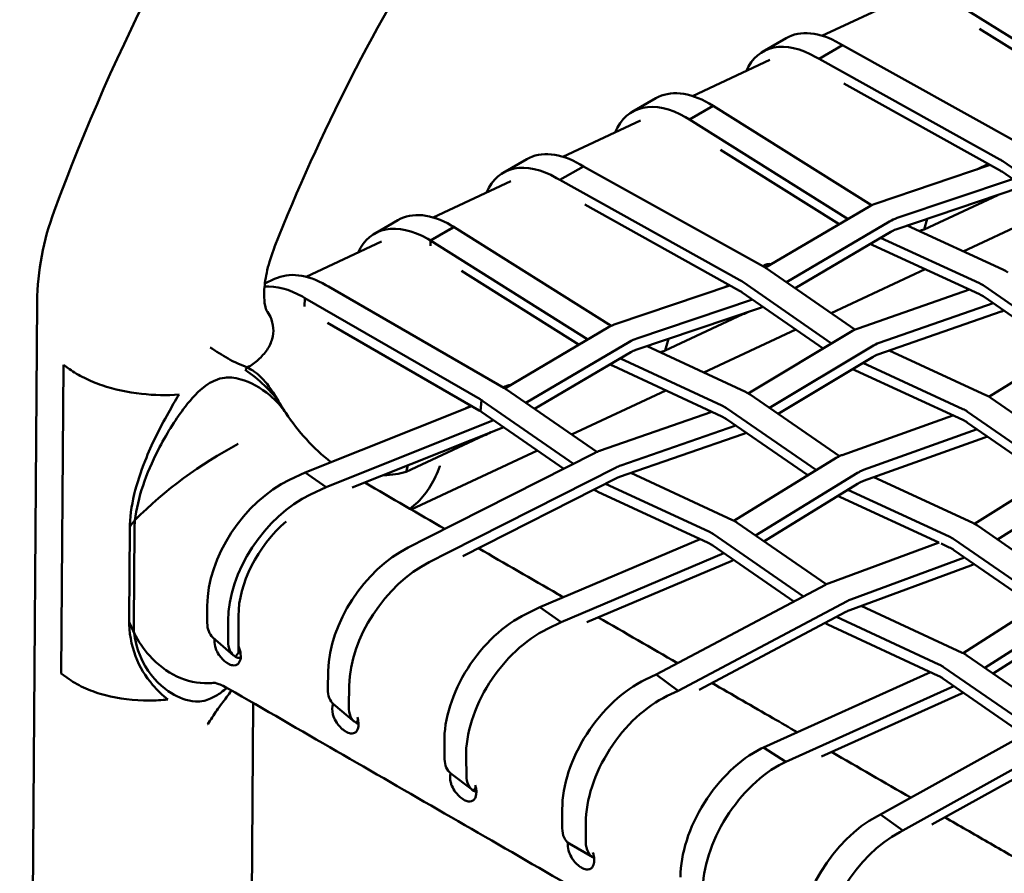
# Model space of a CAD drawing. Units: millimetres. Extents: x 0 to 420, y 0 to 280.
# Drawn here: x 272 to 286, y 219 to 231 of the extents above; entities that cross this region are included whole.
import ezdxf

# ---------------------------------------------------------------- set-up
doc = ezdxf.new("R2010")
doc.units = ezdxf.units.MM
doc.header["$LTSCALE"] = 0.75
doc.layers.add('Visible', color=7, linetype='Continuous', lineweight=50)

msp = doc.modelspace()

# ---------------------------------------------------------------- linework, layer by layer
at = {"layer": 'Visible', "extrusion": (-0.707107, -0.408248, 0.57735)}
for p, q in [((283.6436, 231.2343), (284.8081, 231.7787)), ((287.9379, 230.2919), (285.546, 231.794)), ((286.0095, 231.3395), (287.8036, 230.2128)), ((282.7547, 230.9929), (283.1083, 231.197)), ((283.6009, 230.887), (283.9545, 231.0911)), ((283.9083, 231.1178), (283.9545, 231.0911)), ((283.9545, 231.0911), (286.6688, 229.5808)), ((281.7051, 230.328), (282.8652, 230.8704)), ((283.5547, 230.9136), (283.6009, 230.887)), ((283.6009, 230.887), (286.3152, 229.3766)), ((286.3092, 229.2167), (283.9714, 230.5175)), ((280.7994, 230.0917), (281.153, 230.2959)), ((281.6603, 229.9774), (282.0138, 230.1815)), ((281.953, 230.2166), (282.0138, 230.1815)), ((282.0138, 230.1815), (284.3879, 228.6898)), ((279.7593, 229.4183), (280.9224, 229.962)), ((281.5994, 230.0125), (281.6603, 229.9774)), ((284.0361, 228.4846), (281.6603, 229.9774)), ((282.1242, 229.5224), (283.9018, 228.4055)), ((278.865, 229.1785), (279.2185, 229.3826)), ((279.7152, 229.0703), (280.0687, 229.2744)), ((280.0185, 229.3034), (280.0687, 229.2744)), ((280.0687, 229.2744), (282.7672, 227.7732)), ((286.1668, 229.2959), (284.4576, 228.7188)), ((285.966, 229.2281), (286.1413, 229.3101)), ((286.358, 229.3498), (287.6477, 228.451)), ((279.665, 229.0993), (279.7152, 229.0703)), ((286.5031, 229.0845), (284.7711, 228.4997)), ((286.352, 229.1898), (287.5213, 228.3749)), ((277.813, 228.5083), (278.9795, 229.0537)), ((279.7152, 229.0703), (282.4136, 227.5691)), ((286.6124, 228.9551), (284.7543, 228.3277)), ((285.1784, 228.3273), (286.2843, 228.8443)), ((282.4078, 227.409), (280.0856, 228.7009)), ((284.3468, 228.6675), (282.7971, 227.7551)), ((285.765, 227.9988), (287.1392, 228.6412)), ((285.1784, 228.3273), (285.2256, 228.4869)), ((276.9318, 228.2646), (277.2853, 228.4687)), ((278.1265, 228.3657), (277.773, 228.1616)), ((278.1265, 228.3649), (277.773, 228.1607)), ((277.7745, 228.1598), (278.1281, 228.364)), ((278.0853, 228.3895), (278.1265, 228.3657)), ((278.1265, 228.3649), (278.1265, 228.3657)), ((278.1281, 228.364), (278.1265, 228.3649)), ((280.4854, 226.8821), (278.1281, 228.364)), ((284.659, 228.4478), (283.1119, 227.537)), ((284.924, 228.385), (286.3603, 227.7254)), ((284.6793, 228.293), (283.2419, 227.4467)), ((284.5247, 228.202), (286.0067, 227.5213)), ((275.908, 227.6177), (277.0366, 228.1453)), ((277.7318, 228.1853), (277.773, 228.1616)), ((277.773, 228.1616), (277.773, 228.0799)), ((277.773, 228.1607), (277.773, 228.0799)), ((277.7745, 228.1598), (277.773, 228.1607)), ((280.1336, 226.6769), (277.7745, 228.1598)), ((286.0067, 227.3571), (284.4105, 228.0903)), ((282.8091, 227.747), (284.1381, 226.8249)), ((280.0007, 226.5986), (278.2364, 227.7076)), ((283.7823, 227.0718), (285.1925, 227.7311)), ((275.4353, 227.5862), (275.2884, 227.5159)), ((276.2041, 227.4937), (276.2448, 227.4702)), ((276.2448, 227.4702), (278.8721, 225.9527)), ((282.2648, 227.4886), (280.5557, 226.9115)), ((282.1942, 227.4647), (282.2559, 227.4935)), ((283.7877, 226.6185), (282.4556, 227.5429)), ((287.3788, 226.5756), (286.0786, 227.4797)), ((275.8515, 227.3197), (275.8886, 227.2982)), ((282.4498, 227.3828), (283.661, 226.5423)), ((285.8576, 227.4256), (284.1868, 226.8445)), ((286.0786, 227.3156), (287.2535, 226.4985)), ((271.6108, 188.9547), (271.8709, 227.2423)), ((275.8819, 227.1719), (275.8886, 227.2982)), ((275.8886, 227.2982), (278.5171, 225.78)), ((282.6017, 227.2774), (280.8692, 226.6924)), ((286.215, 227.2208), (284.5027, 226.6253)), ((282.7104, 227.1478), (280.8524, 226.5204)), ((281.2927, 226.5106), (282.4584, 227.0556)), ((282.4584, 227.0556), (282.4607, 227.0634)), ((286.3316, 227.0961), (284.485, 226.4539)), ((276.2276, 226.9278), (278.5013, 225.6145)), ((280.4449, 226.8601), (278.8876, 225.9433)), ((281.8748, 226.18), (283.254, 226.8248)), ((284.0766, 226.7923), (282.5394, 225.8679)), ((287.6731, 226.7565), (286.1491, 225.8194)), ((280.757, 226.6405), (279.2036, 225.7259)), ((282.497, 225.8906), (281.0206, 226.5772)), ((281.2927, 226.5106), (281.3448, 226.6866)), ((284.392, 226.5728), (282.8575, 225.65)), ((280.7774, 226.4857), (279.3339, 225.6358)), ((284.4111, 226.4188), (282.9857, 225.5617)), ((284.6514, 226.5118), (286.1125, 225.8385)), ((272.2343, 221.6677), (272.2657, 226.2975)), ((272.2343, 221.6677), (272.2657, 226.2975)), ((272.2657, 226.2975), (272.3567, 226.2326)), ((272.2657, 226.2975), (272.3567, 226.2326)), ((282.1434, 225.5224), (280.5126, 226.281)), ((282.1434, 225.6865), (280.622, 226.3942)), ((284.2573, 226.3263), (285.7589, 225.6343)), ((285.7589, 225.4702), (284.1486, 226.2123)), ((278.9122, 225.9272), (280.2687, 224.9899)), ((279.8896, 225.2518), (281.3037, 225.913)), ((283.9069, 224.9271), (282.5671, 225.8501)), ((278.3886, 225.6796), (275.8917, 224.6828)), ((278.3027, 225.6453), (278.383, 225.6828)), ((278.5212, 225.6023), (278.537, 225.7678)), ((279.9191, 224.8136), (278.5573, 225.7546)), ((286.1835, 225.7975), (287.4912, 224.8901)), ((278.5415, 225.589), (279.7717, 224.7389)), ((281.9946, 225.5916), (280.3105, 225.0065)), ((283.5609, 224.7178), (282.2135, 225.6461)), ((285.6093, 225.5392), (283.9481, 224.9442)), ((287.1495, 224.6777), (285.83, 225.5933)), ((278.7182, 225.4669), (276.2063, 224.4641)), ((282.3518, 225.3867), (280.6265, 224.7872)), ((282.2136, 225.482), (283.435, 224.6404)), ((285.83, 225.4292), (287.0254, 224.5997)), ((278.8241, 225.3436), (276.5979, 224.4549)), ((277.4069, 224.6939), (278.5727, 225.2389)), ((278.5727, 225.2389), (278.5741, 225.2438)), ((282.4582, 225.2585), (280.6087, 224.6158)), ((285.9726, 225.3303), (284.2702, 224.7206)), ((286.0862, 225.2074), (284.2693, 224.5567)), ((277.4841, 224.1272), (279.3765, 225.012)), ((280.2412, 224.9769), (277.7323, 223.7051)), ((283.8568, 224.8998), (282.3246, 223.9576)), ((285.9337, 223.9136), (287.449, 224.8659)), ((275.8917, 224.6828), (275.6577, 224.5719)), ((275.8917, 224.6828), (276.2063, 224.4641)), ((277.4069, 224.6939), (277.4351, 224.7891)), ((280.5568, 224.7575), (278.0479, 223.4857)), ((280.7792, 224.6751), (282.3017, 223.9691)), ((282.6503, 223.7361), (284.179, 224.6761)), ((280.5622, 224.596), (278.2588, 223.4284)), ((280.3994, 224.5135), (281.9491, 223.7949)), ((284.1781, 224.5123), (282.7753, 223.6497)), ((285.9074, 223.9269), (284.4246, 224.6123)), ((286.2782, 223.6782), (287.775, 224.6189)), ((276.2063, 224.4641), (275.9747, 224.3543)), ((281.939, 223.6254), (280.2839, 224.3928)), ((285.5539, 223.7228), (284.0355, 224.4246)), ((285.3972, 223.6311), (283.9216, 224.3132)), ((282.3708, 223.9292), (283.708, 223.0052)), ((273.2516, 222.485), (273.2608, 223.8338)), ((273.2516, 222.485), (273.2608, 223.8338)), ((273.3225, 222.4163), (273.3321, 223.8215)), ((273.3225, 222.4163), (273.3321, 223.8215)), ((287.314, 222.961), (285.9776, 223.8864)), ((277.7323, 223.7051), (277.4377, 223.5566)), ((281.8203, 223.6804), (279.4128, 222.6613)), ((283.3657, 222.8238), (282.0182, 223.755)), ((285.4042, 223.6337), (283.7527, 223.0246)), ((285.5539, 223.5587), (285.4324, 223.6148)), ((286.9742, 222.7474), (285.624, 223.6823)), ((278.0479, 223.4857), (277.7533, 223.3372)), ((282.1746, 223.4704), (279.7349, 222.4376)), ((282.0081, 223.5855), (283.2212, 222.7472)), ((285.624, 223.5182), (286.8512, 222.6684)), ((282.2837, 223.354), (280.1189, 222.4376)), ((285.7849, 223.4068), (284.0774, 222.7771)), ((284.0614, 222.6167), (285.879, 223.287)), ((281.1603, 221.6539), (283.6964, 222.9993)), ((287.2579, 222.9296), (285.7652, 221.9708)), ((281.4868, 221.4072), (284.0212, 222.7518)), ((274.4242, 222.6843), (274.4242, 222.4252)), ((279.4128, 222.6613), (279.2036, 222.5595)), ((279.4128, 222.6613), (279.7349, 222.4376)), ((284.0051, 222.5914), (281.8014, 221.4223)), ((284.235, 222.6807), (285.7499, 221.9783)), ((287.5893, 222.7134), (286.0906, 221.7508)), ((287.6341, 222.5777), (286.2139, 221.6655)), ((274.7358, 222.4586), (274.7358, 222.1537)), ((274.8922, 222.5306), (274.8922, 221.9822)), ((279.5258, 222.3359), (279.7349, 222.4376)), ((283.8625, 222.5157), (285.3973, 221.8041)), ((285.3871, 221.6346), (283.7321, 222.402)), ((274.5082, 222.2094), (274.8199, 221.9378)), ((274.8922, 221.9822), (274.919, 221.9977)), ((274.8922, 221.9822), (274.8486, 221.9169)), ((285.819, 221.9384), (287.1567, 221.014)), ((276.2391, 221.7095), (276.2337, 221.4339)), ((286.8209, 220.8282), (285.4664, 221.7642)), ((272.2343, 221.6677), (272.353, 221.5831)), ((272.2343, 221.6677), (272.353, 221.5831)), ((280.9987, 221.5768), (281.1603, 221.6539)), ((281.4868, 221.4072), (281.1603, 221.6539)), ((285.2747, 221.6867), (282.7696, 220.5597)), ((285.4562, 221.5947), (286.6792, 220.7496)), ((276.5534, 221.4882), (276.5472, 221.1704)), ((281.3248, 221.3301), (281.4868, 221.4072)), ((285.6242, 221.4786), (283.101, 220.3435)), ((285.7382, 221.3663), (283.64, 220.4224)), ((274.9858, 202.7141), (275.1115, 221.2257)), ((276.6335, 220.9434), (276.32, 221.2069)), ((276.6876, 220.9733), (276.6566, 220.9266)), ((284.5208, 219.5527), (287.1407, 221.0055)), ((284.8566, 219.3124), (287.4747, 220.7642)), ((277.9806, 220.6325), (277.9848, 220.3838)), ((282.7696, 220.5597), (282.731, 220.5403)), ((283.101, 220.3435), (282.7696, 220.5597)), ((287.4589, 220.6032), (285.2932, 219.4022)), ((278.3062, 220.4143), (278.3109, 220.1351)), ((283.101, 220.3435), (283.0631, 220.3244)), ((278.0766, 220.1689), (278.4027, 219.9203)), ((278.4548, 219.9554), (278.4239, 219.9062)), ((279.7494, 219.631), (279.7494, 219.3473)), ((284.5208, 219.5527), (284.476, 219.529)), ((284.8566, 219.3124), (284.5208, 219.5527)), ((280.1029, 219.4268), (280.1029, 219.1431)), ((284.8566, 219.3124), (284.8117, 219.2887)), ((280.2065, 218.9142), (279.8529, 219.1184))]:
    msp.add_line(p, q, dxfattribs=at)
at = {"layer": 'Visible'}
for centre, radius, start, end in [((302.5894, 217.3318), 32.4799, 145.74715, 159.69713), ((302.5991, 217.3121), 29.2155, 147.54388, 158.40456), ((275.9246, 227.1776), 4.0545, 159.44072, 179.08609), ((274.5686, 226.6067), 0.5754, 317.8351, 322.40714), ((274.5686, 226.6067), 0.5754, 317.8351, 322.40714), ((273.4539, 222.4844), 0.2023, 179.83537, 202.13665)]:
    msp.add_arc(centre, radius, start, end, dxfattribs=at)
at = {"layer": 'Visible', "extrusion": (0, 0, -1)}
msp.add_arc((-278.2014, 227.2786), 3.1063, 308.20628, 326.77862, dxfattribs=at)
at = {"layer": 'Visible', "extrusion": (1e-16, -1e-16, -1)}
msp.add_arc((-277.8395, 219.4912), 6.3469, 44.82212, 62.29587, dxfattribs=at)
at = {"layer": 'Visible', "extrusion": (1e-16, 0, -1)}
for centre, major_axis, ratio, start_param, end_param in [((283.9083, 229.8114), (-0.8, 1.3856), 0.5773503, 0, 0.7853982), ((281.953, 228.9102), (-0.8, 1.3856), 0.5773503, 0, 0.7853982), ((279.665, 227.7929), (-0.8, 1.3856), 0.5773503, -0.4067853, 0.7853982), ((284.3745, 228.5171), (-0.25, 0.433), 0.5773503, 3.8251091, 3.9382428), ((281.9583, 223.3551), (-0.2245, 0.4468), 0.6210534, 0.7509013, 0.8487632), ((285.5889, 223.2963), (-0.25, 0.433), 0.5773503, 0.6860555, 0.8847405), ((281.2981, 220.0253), (0.8767, 1.3169), 0.6168343, 3.8888991, 5.482082)]:
    msp.add_ellipse(centre, major_axis=major_axis, ratio=ratio, start_param=start_param, end_param=end_param, dxfattribs=at)
at = {"layer": 'Visible', "extrusion": (-2e-16, -1e-16, -1)}
msp.add_ellipse((283.5547, 229.6072), major_axis=(-0.8, 1.3856), ratio=0.5773503, start_param=-0.4013498, end_param=0.7853982, dxfattribs=at)
at = {"layer": 'Visible', "extrusion": (1e-16, 1e-16, -1)}
for centre, start_param in [((281.5994, 228.7061), -0.4180222), ((277.7318, 226.879), -0.3936414)]:
    msp.add_ellipse(centre, major_axis=(-0.8, 1.3856), ratio=0.5773503, start_param=start_param, end_param=0.7853982, dxfattribs=at)
at = {"layer": 'Visible', "extrusion": (0, -1e-16, -1)}
for centre, major_axis, ratio, start_param, end_param in [((280.0185, 227.997), (-0.8, 1.3856), 0.5773503, 0, 0.7853982), ((278.0853, 227.0831), (-0.8, 1.3856), 0.5773503, 0, 0.7853982), ((282.4201, 227.1572), (-0.25, 0.433), 0.5773503, 0.7671753, 0.885992), ((280.4776, 226.7075), (-0.249, 0.4336), 0.5757577, 3.8262532, 3.8983035), ((284.1131, 226.6389), (-0.25, 0.433), 0.5773503, 3.8263973, 3.9481825), ((281.9583, 223.3551), (-0.2191, 0.4495), 0.6129612, 0.6455595, 0.7434214), ((275.1268, 222.3336), (0.2914, 0.408), 0.6389348, 3.092381, 3.871489)]:
    msp.add_ellipse(centre, major_axis=major_axis, ratio=ratio, start_param=start_param, end_param=end_param, dxfattribs=at)
at = {"layer": 'Visible', "extrusion": (-2e-16, -2e-16, -1)}
msp.add_ellipse((286.3216, 228.9648), major_axis=(-0.25, 0.433), ratio=0.5773503, start_param=0.7672832, end_param=0.888601, dxfattribs=at)
at = {"layer": 'Visible'}
for centre, major_axis, ratio, start_param, end_param in [((286.3156, 228.8048), (-0.25, 0.433), 0.5773503, -0.888601, -0.7672832), ((284.4022, 228.2096), (0.3484, 0.4841), 0.6368688, 0.7269692, 0.9657115), ((284.715, 227.9845), (0.3525, 0.4899), 0.6368688, 0.7269692, 0.9657115), ((284.7168, 227.9832), (0.2357, 0.3276), 0.6368688, 0.7269692, 0.9657115), ((284.8667, 228.6273), (0.606, 0), 0.5773503, -1.1762167, -1.0305671), ((282.7828, 227.5864), (0.1451, 0.2036), 0.634537, 0.2821796, 0.9668421), ((282.7736, 227.3613), (-0.25, 0.433), 0.5773503, -0.885992, -0.7671753), ((286.3962, 227.2985), (-0.25, 0.433), 0.5773503, -0.8872794, -0.6835164), ((282.4143, 226.9971), (-0.25, 0.433), 0.5773503, -0.885992, -0.7671753), ((286.0427, 226.9302), (-0.25, 0.433), 0.5773503, -0.8872794, -0.6835164), ((282.1467, 227.3556), (-0.606, 0), 0.5773503, 2.1110255, 2.2869006), ((280.5003, 226.4023), (0.3484, 0.4841), 0.6368688, 0.7269692, 0.9657115), ((284.1316, 226.3331), (0.344, 0.4899), 0.6306701, 0.7194571, 0.9581797), ((280.8131, 226.1771), (0.3525, 0.4899), 0.6368688, 0.7269692, 0.9657115), ((284.4473, 226.1114), (0.3456, 0.4922), 0.6306701, 0.7194571, 0.9581797), ((280.8149, 226.1759), (0.2357, 0.3276), 0.6368688, 0.7269692, 0.9657115), ((280.981, 226.8106), (0.606, 0), 0.5773503, -1.1771545, -1.0305671), ((284.448, 226.1109), (0.2307, 0.3285), 0.6306701, 0.7194571, 0.9581797), ((278.8971, 225.7698), (0.1451, 0.2036), 0.634537, 0.4464685, 1.0063362), ((278.8524, 225.5273), (-0.2137, 0.452), 0.6060259, -0.7766496, -0.7192333), ((278.8524, 225.5273), (-0.2245, 0.4468), 0.6210481, -0.8488339, -0.7914176), ((282.532, 225.464), (-0.249, 0.4336), 0.5757582, -0.7840015, -0.6846643), ((282.532, 225.464), (-0.251, 0.4324), 0.5789371, -0.8860931, -0.7867559), ((286.148, 225.4118), (-0.25, 0.433), 0.5773503, -0.8859982, -0.6848047), ((276.1481, 226.2165), (-0.8689, 1.5265), 0.4562703, 1.5999229, 1.6620628), ((276.1425, 226.213), (-0.8683, 1.5242), 0.45312, 1.6618703, 1.7343948), ((278.4816, 225.1891), (-0.2137, 0.452), 0.6060259, -0.7766496, -0.7192333), ((278.4816, 225.1891), (-0.2245, 0.4468), 0.6210481, -0.8488339, -0.7914176), ((282.1784, 225.0959), (-0.249, 0.4336), 0.5757582, -0.7840015, -0.6846643), ((282.1784, 225.0959), (-0.251, 0.4324), 0.5789371, -0.8860931, -0.7867559), ((285.7944, 225.0435), (-0.25, 0.433), 0.5773503, -0.8859982, -0.6848047), ((278.261, 225.539), (-0.606, 0), 0.5773503, 2.1110255, 2.332168), ((280.2553, 224.495), (0.344, 0.4899), 0.6306701, 0.7191405, 0.8693997), ((283.9002, 224.5182), (0.2854, 0.4106), 0.6207668, 0.7163334, 0.8359799), ((283.9002, 224.5182), (0.2847, 0.411), 0.6198849, 0.8349969, 0.9546435), ((277.0953, 224.994), (-0.606, 0), 0.5773503, 1.5331578, 2.1110255), ((280.5709, 224.2734), (0.3456, 0.4922), 0.6306701, 0.7191405, 0.8693997), ((275.6588, 223.2688), (0.9192, 1.3054), 0.6313942, 0.8406702, 2.4106182), ((280.5716, 224.2729), (0.2307, 0.3285), 0.6306701, 0.7191405, 0.8693997), ((284.2214, 224.1307), (0.2847, 0.411), 0.6198849, 0.8349969, 0.9546435), ((284.2214, 224.1307), (0.2854, 0.4106), 0.6207668, 0.7163334, 0.8359799), ((275.9758, 223.0456), (0.9232, 1.311), 0.6313942, 0.8406702, 2.4106182), ((275.9775, 223.0443), (0.808, 1.1475), 0.6313942, 1.1875516, 2.4106182), ((282.311, 223.5293), (-0.2191, 0.4495), 0.6129612, -0.7434214, -0.6455595), ((282.311, 223.5293), (-0.2245, 0.4468), 0.6210534, -0.8487632, -0.7509013), ((285.9425, 223.5004), (-0.25, 0.433), 0.5773503, -0.8847405, -0.6860555), ((281.9482, 223.1856), (-0.2191, 0.4495), 0.6129612, -0.7434214, -0.6455595), ((277.4741, 222.266), (0.9165, 1.3105), 0.6319794, 0.8654643, 2.3859073), ((281.9482, 223.1856), (-0.2245, 0.4468), 0.6210534, -0.8487632, -0.7509013), ((285.5889, 223.1322), (-0.25, 0.433), 0.5773503, -0.8847405, -0.6860555), ((277.7897, 222.0453), (0.9175, 1.3118), 0.6319794, 0.8654643, 2.3859073), ((283.6844, 222.6133), (0.3048, 0.3963), 0.5802666, 0.7447338, 0.8192057), ((283.6844, 222.6133), (0.3011, 0.3992), 0.574349, 0.8137566, 0.8882285), ((283.9931, 222.2054), (0.3011, 0.3992), 0.574349, 0.8137566, 0.8882285), ((283.9931, 222.2054), (0.3048, 0.3963), 0.5802666, 0.7447338, 0.8192057), ((279.2056, 221.2499), (0.9034, 1.3232), 0.6254594, 0.8307392, 2.4178648), ((274.8151, 222.6051), (0.2914, 0.408), 0.6389348, 2.4116963, 3.0798007), ((279.5278, 221.03), (0.9009, 1.3196), 0.6254594, 0.8307392, 2.4178648), ((274.7289, 222.0417), (-0.1385, 0.2433), 0.5814464, 0.645407, 1.140033), ((274.7289, 222.0417), (-0.1385, 0.2433), 0.5814464, 3.5804785, 4.5385332), ((285.7591, 221.5385), (-0.2191, 0.4495), 0.6129611, -0.7434199, -0.6455563), ((285.7591, 221.5385), (-0.2245, 0.4468), 0.6210534, -0.8487636, -0.7509), ((285.3964, 221.1948), (-0.2191, 0.4495), 0.6129611, -0.7434199, -0.6455563), ((285.3964, 221.1948), (-0.2245, 0.4468), 0.6210534, -0.8487636, -0.7509), ((276.6209, 221.6072), (0.2863, 0.4114), 0.6339757, 2.3817775, 3.0837491), ((276.4967, 221.0211), (-0.1385, 0.2433), 0.5814464, 0.4070428, 1.1355131), ((276.4967, 221.0211), (-0.1385, 0.2433), 0.5814464, 3.5849986, 4.3594509), ((282.7199, 219.2283), (0.8718, 1.3416), 0.6103725, 0.8074357, 2.3874696), ((278.3642, 220.5784), (0.2776, 0.4166), 0.6210176, 2.4094134, 3.1019781), ((283.052, 219.0125), (0.8717, 1.3415), 0.6103725, 0.8074357, 2.3874696), ((278.2644, 220.0005), (-0.1385, 0.2433), 0.5814464, 0.5227913, 1.1309997), ((278.2644, 220.0005), (-0.1385, 0.2433), 0.5814464, 3.5895122, 4.3617565), ((284.4785, 218.2106), (0.8661, 1.3648), 0.6039515, 0.8123007, 2.3809385), ((280.1029, 219.5514), (0.25, 0.433), 0.5773503, 2.3561945, 3.1415927), ((284.8143, 217.9975), (0.8482, 1.3366), 0.6039515, 0.8123007, 2.3809385), ((280.0322, 218.9798), (-0.1385, 0.2433), 0.5814464, 0.6307106, 1.1264928), ((280.0322, 218.9798), (-0.1385, 0.2433), 0.5814464, 3.5940192, 4.3977224)]:
    msp.add_ellipse(centre, major_axis=major_axis, ratio=ratio, start_param=start_param, end_param=end_param, dxfattribs=at)
at = {"layer": 'Visible', "extrusion": (-4e-16, -3e-16, -1)}
msp.add_ellipse((276.1633, 226.1721), major_axis=(-0.7509, 1.4025), ratio=0.5979149, start_param=0.0270817, end_param=0.7665852, dxfattribs=at)
at = {"layer": 'Visible', "extrusion": (-1e-16, -2e-16, -1)}
msp.add_ellipse((275.8102, 225.983), major_axis=(-0.7595, 1.4185), ratio=0.5979149, start_param=0.2492958, end_param=0.7665852, dxfattribs=at)
at = {"layer": 'Visible', "extrusion": (0, 0, -1)}
for centre, major_axis, ratio, start_param, end_param in [((286.0427, 227.0944), (-0.25, 0.433), 0.5773503, 0.6835164, 0.8872794), ((284.0092, 222.3658), (0.3048, 0.3963), 0.5802666, -0.8192057, -0.7447338), ((280.9713, 220.2428), (0.8963, 1.3464), 0.6168343, 3.8888991, 5.482082), ((276.9344, 221.3436), (0.2863, 0.4114), 0.6339757, 3.1097785, 3.9014077), ((278.6903, 220.3298), (0.2776, 0.4166), 0.6210176, 3.0992835, 3.8737719)]:
    msp.add_ellipse(centre, major_axis=major_axis, ratio=ratio, start_param=start_param, end_param=end_param, dxfattribs=at)
at = {"layer": 'Visible', "extrusion": (-1e-16, 1e-16, -1)}
for centre, major_axis, ratio, start_param, end_param in [((282.7659, 227.6569), (0.3484, 0.4841), 0.6368688, 2.3073497, 2.4146234), ((285.9473, 223.6983), (0.3049, 0.3963), 0.5802676, 2.277376, 2.3968364)]:
    msp.add_ellipse(centre, major_axis=major_axis, ratio=ratio, start_param=start_param, end_param=end_param, dxfattribs=at)
at = {"layer": 'Visible', "extrusion": (-1e-16, 2e-16, -1)}
msp.add_ellipse((286.3758, 227.5245), major_axis=(0.2851, 0.4108), ratio=0.6335339, start_param=2.3225538, end_param=2.4255884, dxfattribs=at)
at = {"layer": 'Visible', "extrusion": (1e-16, -1e-16, -1)}
for centre, major_axis, ratio, start_param, end_param in [((280.4777, 226.7075), (-0.2499, 0.4331), 0.5775169, 3.8995493, 3.950586), ((284.2223, 224.2946), (0.2847, 0.411), 0.6198849, -0.9546435, -0.8349969), ((284.0092, 222.3658), (0.3011, 0.3992), 0.574349, -0.8882285, -0.8137566), ((285.4065, 221.3643), (-0.2191, 0.4495), 0.6129611, 0.6455563, 0.7434199), ((285.7592, 221.7846), (0.2732, 0.4187), 0.6113429, 2.3039987, 2.3797266)]:
    msp.add_ellipse(centre, major_axis=major_axis, ratio=ratio, start_param=start_param, end_param=end_param, dxfattribs=at)
at = {"layer": 'Visible', "extrusion": (-1e-16, -1e-16, -1)}
for centre, major_axis, ratio, start_param, end_param in [((278.4975, 225.3546), (-0.2137, 0.452), 0.6060259, 0.7192333, 0.7766496), ((285.4065, 221.3643), (-0.2245, 0.4468), 0.6210534, 0.7509, 0.8487636), ((280.4565, 219.3473), (0.25, 0.433), 0.5773503, 3.0593495, 3.9269908)]:
    msp.add_ellipse(centre, major_axis=major_axis, ratio=ratio, start_param=start_param, end_param=end_param, dxfattribs=at)
at = {"layer": 'Visible', "extrusion": (-2e-16, -4e-16, -1)}
msp.add_ellipse((278.4975, 225.3546), major_axis=(-0.2245, 0.4468), ratio=0.6210481, start_param=0.7914176, end_param=0.8488339, dxfattribs=at)
at = {"layer": 'Visible', "extrusion": (2e-16, -1e-16, -1)}
for centre, major_axis, ratio, start_param, end_param in [((282.1784, 225.26), (-0.249, 0.4336), 0.5757582, 0.6846643, 0.7840015), ((282.1784, 225.26), (-0.251, 0.4324), 0.5789371, 0.7867559, 0.8860931), ((276.9344, 221.3436), (0.2874, 0.4109), 0.5161138, 2.9423381, 3.0977675)]:
    msp.add_ellipse(centre, major_axis=major_axis, ratio=ratio, start_param=start_param, end_param=end_param, dxfattribs=at)
at = {"layer": 'Visible', "extrusion": (2e-16, -2e-16, -1)}
msp.add_ellipse((285.7944, 225.2077), major_axis=(-0.25, 0.433), ratio=0.5773503, start_param=0.6848047, end_param=0.8859982, dxfattribs=at)
at = {"layer": 'Visible', "extrusion": (0, -3e-16, -1)}
msp.add_ellipse((278.8467, 225.8489), major_axis=(0.3454, 0.4904), ratio=0.6454277, start_param=2.2669744, end_param=2.3607472, dxfattribs=at)
at = {"layer": 'Visible', "extrusion": (-1e-16, 0, -1)}
for centre, major_axis, ratio, start_param, end_param in [((282.5135, 225.7699), (0.344, 0.4899), 0.6306701, 2.3135741, 2.4224522), ((286.1341, 225.6334), (0.2854, 0.4106), 0.6207668, 2.3212582, 2.4252593), ((283.8865, 224.7397), (-0.251, 0.4324), 0.5789374, 3.9283563, 3.9321263), ((282.3086, 223.771), (0.2852, 0.4107), 0.6205222, 2.2755791, 2.3649635), ((285.9473, 223.6983), (0.2986, 0.4011), 0.5712152, 2.2779553, 2.2864112), ((283.7229, 222.8418), (-0.2191, 0.4495), 0.6129611, 3.787149, 3.8850124), ((278.6903, 220.3298), (0.2772, 0.417), 0.5336141, 2.9430103, 3.0942532)]:
    msp.add_ellipse(centre, major_axis=major_axis, ratio=ratio, start_param=start_param, end_param=end_param, dxfattribs=at)
at = {"layer": 'Visible', "extrusion": (3e-16, -4e-16, -1)}
msp.add_ellipse((284.2223, 224.2946), major_axis=(0.2854, 0.4106), ratio=0.6207668, start_param=-0.8359799, end_param=-0.7163334, dxfattribs=at)
at = {"layer": 'Visible', "extrusion": (-3e-16, -1e-16, -1)}
msp.add_ellipse((280.2747, 224.8326), major_axis=(-0.2245, 0.4468), ratio=0.6210533, start_param=3.8924924, end_param=3.9595553, dxfattribs=at)
at = {"layer": 'Visible', "extrusion": (-5e-16, -3e-16, -1)}
msp.add_ellipse((280.2747, 224.8326), major_axis=(-0.2191, 0.4495), ratio=0.6129612, start_param=3.7871521, end_param=3.8850126, dxfattribs=at)
at = {"layer": 'Visible', "extrusion": (-1e-16, -3e-16, -1)}
msp.add_ellipse((283.8865, 224.7397), major_axis=(-0.25, 0.433), ratio=0.5773504, start_param=3.8276491, end_param=3.9269758, dxfattribs=at)
at = {"layer": 'Visible', "extrusion": (0, 1e-16, -1)}
msp.add_ellipse((282.3086, 223.771), major_axis=(0.2847, 0.411), ratio=0.6198849, start_param=2.2735071, end_param=2.2763336, dxfattribs=at)
at = {"layer": 'Visible', "extrusion": (2e-16, 1e-16, -1)}
msp.add_ellipse((283.7229, 222.8418), major_axis=(-0.2245, 0.4468), ratio=0.6210534, start_param=3.8924924, end_param=3.9134528, dxfattribs=at)
at = {"layer": 'Visible', "extrusion": (3e-16, 0, -1)}
msp.add_ellipse((275.1268, 222.3336), major_axis=(0.2916, 0.4083), ratio=0.5086156, start_param=2.7882246, end_param=3.0798007, dxfattribs=at)
at = {"layer": 'Visible'}
for points, knots in [([(275.3117, 227.1154), (275.3117, 227.1154), (275.3101, 227.1184), (275.3018, 227.1395), (275.2918, 227.1717), (275.2781, 227.2738), (275.2747, 227.3434), (275.2855, 227.512), (275.2997, 227.6108), (275.3504, 227.8268), (275.3868, 227.9439), (275.4345, 228.0646)], [4.28694393, 4.28694393, 4.28694393, 4.28694393, 4.38002805, 4.38002805, 4.58088264, 4.58088264, 4.78173723, 4.78173723, 4.98259183, 4.98259183, 5.18344642, 5.18344642, 5.18344642, 5.18344642]), ([(275.0245, 226.2557), (275.0878, 226.2932), (275.1435, 226.334), (275.2388, 226.4179), (275.2854, 226.4691), (275.3576, 226.5766), (275.3832, 226.6328), (275.4122, 226.736), (275.4191, 226.7924), (275.4106, 226.9061), (275.3952, 226.9633), (275.3564, 227.0482), (275.336, 227.0832), (275.3103, 227.1181)], [2.5865794, 2.5865794, 2.5865794, 2.5865794, 2.862864, 2.862864, 3.169405, 3.169405, 3.4759461, 3.4759461, 3.7698476, 3.7698476, 4.0637492, 4.0637492, 4.2520624, 4.2520624, 4.2520624, 4.2520624]), ([(275.0245, 226.2557), (275.0878, 226.2932), (275.1435, 226.334), (275.2388, 226.4179), (275.2854, 226.4691), (275.3576, 226.5766), (275.3832, 226.6328), (275.4122, 226.736), (275.4191, 226.7924), (275.4106, 226.9061), (275.3952, 226.9633), (275.3564, 227.0482), (275.336, 227.0832), (275.3103, 227.1181)], [2.5865794, 2.5865794, 2.5865794, 2.5865794, 2.862864, 2.862864, 3.169405, 3.169405, 3.4759461, 3.4759461, 3.7698476, 3.7698476, 4.0637492, 4.0637492, 4.2520624, 4.2520624, 4.2520624, 4.2520624]), ([(274.7373, 226.3897), (274.6482, 226.4453), (274.5581, 226.5), (274.4686, 226.5568), (274.4681, 226.557), (274.4677, 226.5573)], [2.35610188, 2.35610188, 2.35610188, 2.35610188, 2.78422194, 2.78422194, 2.78627355, 2.78627355, 2.78627355, 2.78627355]), ([(272.3567, 226.2326), (272.4235, 226.185), (272.4985, 226.1407), (272.6625, 226.06), (272.7508, 226.0238), (273.0293, 225.9295), (273.2321, 225.8854), (273.6275, 225.8408), (273.8181, 225.8366), (274.0005, 225.8504)], [-2.4117325, -2.4117325, -2.4117325, -2.4117325, -2.0938552, -2.0938552, -1.7767413, -1.7767413, -1.1491623, -1.1491623, -0.5825777, -0.5825777, -0.5825777, -0.5825777]), ([(273.3384, 223.9644), (273.3595, 224.1342), (273.402, 224.3102), (273.5209, 224.6643), (273.5973, 224.8426), (273.8057, 225.2511), (273.9414, 225.4654), (274.1463, 225.7394), (274.2524, 225.8684), (274.4093, 225.9931), (274.4531, 226.0216), (274.4982, 226.0427)], [-2.3710336, -2.3710336, -2.3710336, -2.3710336, -1.8538842, -1.8538842, -1.3364869, -1.3364869, -0.6357319, -0.6357319, -0.1744524, -0.1744524, 0, 0, 0, 0]), ([(273.3384, 223.9644), (273.3595, 224.1342), (273.402, 224.3102), (273.5209, 224.6643), (273.5973, 224.8426), (273.8057, 225.2511), (273.9414, 225.4654), (274.1463, 225.7394), (274.2524, 225.8684), (274.4093, 225.9931), (274.4531, 226.0216), (274.4982, 226.0427)], [-2.3710336, -2.3710336, -2.3710336, -2.3710336, -1.8538842, -1.8538842, -1.3364869, -1.3364869, -0.6357319, -0.6357319, -0.1744524, -0.1744524, 0, 0, 0, 0]), ([(274.5406, 226.0625), (274.5907, 226.0859), (274.6391, 226.0987), (274.7493, 226.1115), (274.8272, 226.1082), (275.0678, 226.0387), (275.2267, 225.9553), (275.4556, 225.763), (275.5354, 225.6762), (275.6025, 225.5765)], [-3.607261, -3.607261, -3.607261, -3.607261, -3.1318202, -3.1318202, -2.5020462, -2.5020462, -1.635063, -1.635063, -1.0917943, -1.0917943, -1.0917943, -1.0917943]), ([(274.5406, 226.0625), (274.5907, 226.0859), (274.6391, 226.0987), (274.7493, 226.1115), (274.8272, 226.1082), (275.0678, 226.0387), (275.2267, 225.9553), (275.4556, 225.763), (275.5354, 225.6762), (275.6025, 225.5765)], [-3.607261, -3.607261, -3.607261, -3.607261, -3.1318202, -3.1318202, -2.5020462, -2.5020462, -1.635063, -1.635063, -1.0917943, -1.0917943, -1.0917943, -1.0917943]), ([(273.2608, 223.8338), (273.2619, 223.9999), (273.2864, 224.1756), (273.3695, 224.522), (273.425, 224.6905), (273.5891, 225.102), (273.7092, 225.3421), (273.8931, 225.6698), (273.9462, 225.7603), (274.0005, 225.8504)], [-2.7633649, -2.7633649, -2.7633649, -2.7633649, -2.1505106, -2.1505106, -1.5824789, -1.5824789, -0.7614529, -0.7614529, -0.4442187, -0.4442187, -0.4442187, -0.4442187]), ([(273.2608, 223.8338), (273.2619, 223.9999), (273.2864, 224.1756), (273.3695, 224.522), (273.425, 224.6905), (273.5891, 225.102), (273.7092, 225.3421), (273.8931, 225.6698), (273.9462, 225.7603), (274.0005, 225.8504)], [-2.7633649, -2.7633649, -2.7633649, -2.7633649, -2.1505106, -2.1505106, -1.5824789, -1.5824789, -0.7614529, -0.7614529, -0.4442187, -0.4442187, -0.4442187, -0.4442187]), ([(277.4649, 224.1383), (277.5058, 224.1681), (277.545, 224.2013), (277.6541, 224.3079), (277.7179, 224.3892), (277.8291, 224.5712), (277.876, 224.6711), (277.9143, 224.7784), (277.9145, 224.7791), (277.9148, 224.7798)], [-0.90359664, -0.90359664, -0.90359664, -0.90359664, -0.7169685, -0.7169685, -0.35835743, -0.35835743, 0, 0, 0.00228797, 0.00228797, 0.00228797, 0.00228797]), ([(273.2775, 223.8944), (273.2753, 223.8918), (273.2733, 223.8889), (273.2679, 223.879), (273.2653, 223.8714), (273.2617, 223.8539), (273.2608, 223.8441), (273.2608, 223.8338)], [3.88734243, 3.88734243, 3.88734243, 3.88734243, 3.94654236, 3.94654236, 4.06860048, 4.06860048, 4.1984045, 4.1984045, 4.1984045, 4.1984045]), ([(278.4913, 223.5462), (278.8893, 223.3166), (279.2873, 223.087), (279.7122, 222.8419), (279.7392, 222.8264), (279.7661, 222.8108)], [2.8710378, 2.8710378, 2.8710378, 2.8710378, 4.5596271, 4.5596271, 4.6739755, 4.6739755, 4.6739755, 4.6739755]), ([(273.8311, 221.2764), (273.7502, 221.3436), (273.674, 221.4166), (273.499, 221.6217), (273.4104, 221.7632), (273.2853, 222.0935), (273.2502, 222.2795), (273.2516, 222.485)], [-1.9956335, -1.9956335, -1.9956335, -1.9956335, -1.5018419, -1.5018419, -0.7523497, -0.7523497, 0, 0, 0, 0]), ([(273.8311, 221.2764), (273.7502, 221.3436), (273.674, 221.4166), (273.499, 221.6217), (273.4104, 221.7632), (273.2853, 222.0935), (273.2502, 222.2795), (273.2516, 222.485)], [-1.9956335, -1.9956335, -1.9956335, -1.9956335, -1.5018419, -1.5018419, -0.7523497, -0.7523497, 0, 0, 0, 0]), ([(274.5369, 221.5273), (274.5054, 221.5237), (274.4737, 221.5216), (274.2821, 221.5179), (274.1218, 221.5528), (273.8186, 221.6948), (273.6786, 221.8004), (273.4684, 222.0347), (273.3908, 222.1489), (273.3275, 222.2738)], [-1.8729099, -1.8729099, -1.8729099, -1.8729099, -1.756446, -1.756446, -1.1708185, -1.1708185, -0.5855651, -0.5855651, -0.1512767, -0.1512767, -0.1512767, -0.1512767]), ([(274.4717, 221.2907), (274.4392, 221.2755), (274.4073, 221.2646), (274.3316, 221.2472), (274.2891, 221.2444), (274.1182, 221.2527), (273.9893, 221.3092), (273.7543, 221.454), (273.6057, 221.5857), (273.4098, 221.92), (273.3517, 222.086), (273.3275, 222.2738)], [-2.9259152, -2.9259152, -2.9259152, -2.9259152, -2.758347, -2.758347, -2.5247435, -2.5247435, -1.772055, -1.772055, -0.7764333, -0.7764333, -0.0380088, -0.0380088, -0.0380088, -0.0380088]), ([(274.4717, 221.2907), (274.4392, 221.2755), (274.4073, 221.2646), (274.3316, 221.2472), (274.2891, 221.2444), (274.1182, 221.2527), (273.9893, 221.3092), (273.7543, 221.454), (273.6057, 221.5857), (273.4098, 221.92), (273.3517, 222.086), (273.3275, 222.2738)], [-2.9259152, -2.9259152, -2.9259152, -2.9259152, -2.758347, -2.758347, -2.5247435, -2.5247435, -1.772055, -1.772055, -0.7764333, -0.7764333, -0.0380088, -0.0380088, -0.0380088, -0.0380088]), ([(272.353, 221.5831), (272.4269, 221.5304), (272.5107, 221.4834), (272.694, 221.4024), (272.7929, 221.3685), (273.101, 221.2886), (273.3242, 221.262), (273.6438, 221.2624), (273.7378, 221.2671), (273.8311, 221.2764)], [-2.4721189, -2.4721189, -2.4721189, -2.4721189, -2.1205187, -2.1205187, -1.7707801, -1.7707801, -1.0886981, -1.0886981, -0.8083079, -0.8083079, -0.8083079, -0.8083079]), ([(274.7171, 221.4528), (274.7036, 221.4406), (274.69, 221.4287), (274.6196, 221.3699), (274.5665, 221.335), (274.5145, 221.3107)], [-0.24924719, -0.24924719, -0.24924719, -0.24924719, -0.20066119, -0.20066119, 0, 0, 0, 0]), ([(274.5258, 221.5293), (274.5258, 221.5293), (274.5272, 221.5291), (274.5358, 221.5277), (274.5486, 221.525), (274.5861, 221.5133), (274.6109, 221.5043), (274.6699, 221.478), (274.7041, 221.4607), (274.7419, 221.4389)], [3.5536757, 3.5536757, 3.5536757, 3.5536757, 3.7043682, 3.7043682, 4.0445075, 4.0445075, 4.3846468, 4.3846468, 4.7247861, 4.7247861, 4.7247861, 4.7247861]), ([(274.7887, 221.4119), (274.7388, 221.3414), (274.6894, 221.2773), (274.6173, 221.182), (274.5909, 221.1468), (274.5672, 221.1115)], [-4.98293542, -4.98293542, -4.98293542, -4.98293542, -4.53822401, -4.53822401, -4.30045173, -4.30045173, -4.30045173, -4.30045173]), ([(281.9951, 221.5251), (282.2999, 221.3493), (282.6047, 221.1735), (283.0312, 220.9275), (283.153, 220.8572), (283.2747, 220.787)], [7.8262471, 7.8262471, 7.8262471, 7.8262471, 9.1192542, 9.1192542, 9.6358722, 9.6358722, 9.6358722, 9.6358722]), ([(274.4293, 220.9055), (274.4298, 220.9061), (274.4302, 220.9068), (274.476, 220.9756), (274.5216, 221.0436), (274.5672, 221.1115)], [-0.00237379, -0.00237379, -0.00237379, -0.00237379, 0, 0, 0.2458569, 0.2458569, 0.2458569, 0.2458569]), ([(276.6825, 220.8358), (276.6769, 220.8213), (276.6697, 220.8088), (276.6496, 220.7853), (276.6357, 220.7762), (276.6053, 220.7675), (276.5896, 220.7669), (276.5617, 220.7715), (276.5505, 220.7746), (276.5314, 220.782), (276.5238, 220.7854), (276.5138, 220.7905), (276.5114, 220.7918), (276.5075, 220.7939), (276.506, 220.7948), (276.5031, 220.7964), (276.5017, 220.7972), (276.4985, 220.7991), (276.4967, 220.8002), (276.4912, 220.8036), (276.4874, 220.8061), (276.461, 220.824), (276.4384, 220.8432), (276.3986, 220.8847), (276.3814, 220.9061), (276.346, 220.9589), (276.3295, 220.991), (276.315, 221.0327), (276.3123, 221.0417), (276.31, 221.0507)], [-0.68750627, -0.68750627, -0.68750627, -0.68750627, -0.61851201, -0.61851201, -0.52659587, -0.52659587, -0.44594679, -0.44594679, -0.39480104, -0.39480104, -0.36192081, -0.36192081, -0.35171432, -0.35171432, -0.34531434, -0.34531434, -0.33942571, -0.33942571, -0.33188704, -0.33188704, -0.31599839, -0.31599839, -0.22038997, -0.22038997, -0.13777, -0.13777, -0.02958384, -0.02958384, 0, 0, 0, 0]), ([(278.4506, 219.816), (278.4448, 219.8009), (278.4375, 219.7881), (278.4171, 219.7644), (278.4031, 219.7554), (278.3728, 219.7468), (278.357, 219.7463), (278.3293, 219.751), (278.3181, 219.7542), (278.2992, 219.7615), (278.2916, 219.7649), (278.2816, 219.77), (278.2792, 219.7712), (278.2753, 219.7734), (278.2738, 219.7742), (278.2709, 219.7759), (278.2695, 219.7767), (278.2664, 219.7786), (278.2646, 219.7796), (278.259, 219.7831), (278.2553, 219.7855), (278.2286, 219.8036), (278.2058, 219.823), (278.1658, 219.865), (278.1485, 219.8864), (278.1132, 219.9394), (278.0968, 219.9715), (278.0824, 220.0133), (278.0797, 220.0222), (278.0774, 220.0312)], [-0.69005973, -0.69005973, -0.69005973, -0.69005973, -0.61891528, -0.61891528, -0.52707658, -0.52707658, -0.44655671, -0.44655671, -0.39581955, -0.39581955, -0.36314653, -0.36314653, -0.35296659, -0.35296659, -0.34657394, -0.34657394, -0.34068565, -0.34068565, -0.33313862, -0.33313862, -0.31719941, -0.31719941, -0.22066724, -0.22066724, -0.13782311, -0.13782311, -0.02956875, -0.02956875, 0, 0, 0, 0])]:
    msp.add_open_spline(points, degree=3, knots=knots, dxfattribs=at)
at = {"layer": 'Visible', "extrusion": (-3.15175e-06, 1.24223e-06, -1)}
msp.add_open_spline([(275.4345, 228.0646), (275.4346, 228.0646), (275.4346, 228.0647), (275.4346, 228.0648)], degree=3, dxfattribs=at)
at = {"layer": 'Visible', "extrusion": (5.7668e-12, 1.06628e-11, -1)}
msp.add_open_spline([(274.7373, 226.3897), (274.7777, 226.3645), (274.8262, 226.3416), (274.9335, 226.296), (274.9804, 226.2771), (275.0245, 226.2557)], degree=3, knots=[-3.69508446, -3.69508446, -3.69508446, -3.69508446, -3.18259663, -3.18259663, -2.71973787, -2.71973787, -2.71973787, -2.71973787], dxfattribs=at)
at = {"layer": 'Visible', "extrusion": (-5.715e-13, -1.2683e-12, -1)}
msp.add_open_spline([(272.3567, 226.2326), (272.4235, 226.185), (272.4985, 226.1407), (272.6625, 226.06), (272.7508, 226.0238), (273.0293, 225.9295), (273.2321, 225.8854), (273.6275, 225.8408), (273.8181, 225.8366), (274.0005, 225.8504)], degree=3, knots=[-2.4117325, -2.4117325, -2.4117325, -2.4117325, -2.0938552, -2.0938552, -1.7767413, -1.7767413, -1.1491623, -1.1491623, -0.5825777, -0.5825777, -0.5825777, -0.5825777], dxfattribs=at)
at = {"layer": 'Visible'}
for points in [[(274.9951, 226.2205), (275.1899, 226.0832), (275.3889, 225.9137), (275.5337, 225.6825)], [(274.9951, 226.2205), (275.1899, 226.0832), (275.3889, 225.9137), (275.5337, 225.6825)], [(276.7859, 224.5299), (277.1871, 224.2985), (277.5884, 224.067), (277.9897, 223.8355)], [(273.2775, 223.8944), (273.2962, 223.917), (273.3165, 223.9403), (273.3384, 223.9644)], [(273.3321, 223.8215), (273.3324, 223.8683), (273.3345, 223.916), (273.3384, 223.9644)], [(273.3321, 223.8215), (273.3324, 223.8683), (273.3345, 223.916), (273.3384, 223.9644)], [(280.2886, 222.5094), (280.6854, 222.2806), (281.0821, 222.0517), (281.4789, 221.8229)], [(273.3275, 222.2738), (273.3054, 222.3174), (273.285, 222.3622), (273.2665, 222.4081)], [(273.3275, 222.2738), (273.3239, 222.3203), (273.3222, 222.3678), (273.3225, 222.4163)], [(273.3275, 222.2738), (273.3239, 222.3203), (273.3222, 222.3678), (273.3225, 222.4163)], [(274.5145, 221.3107), (274.5002, 221.304), (274.4859, 221.2974), (274.4717, 221.2907)]]:
    msp.add_open_spline(points, degree=3, dxfattribs=at)
at = {"layer": 'Visible', "extrusion": (-1.6601e-12, -1.0922e-12, -1)}
msp.add_open_spline([(275.0245, 226.2557), (275.1006, 226.2188), (275.1684, 226.175), (275.3082, 226.0327), (275.3844, 225.9339), (275.4772, 225.7758)], degree=3, knots=[-2.7197379, -2.7197379, -2.7197379, -2.7197379, -1.9223275, -1.9223275, -1.1710686, -1.1710686, -1.1710686, -1.1710686], dxfattribs=at)
at = {"layer": 'Visible', "extrusion": (3.04901e-05, -6.52494e-05, 1)}
msp.add_open_spline([(274.4982, 226.0427), (274.5124, 226.0493), (274.5265, 226.0559), (274.5406, 226.0625)], degree=3, dxfattribs=at)
at = {"layer": 'Visible', "extrusion": (4.06515e-05, -8.69952e-05, 1)}
msp.add_open_spline([(274.4982, 226.0427), (274.5124, 226.0493), (274.5265, 226.0559), (274.5406, 226.0625)], degree=3, dxfattribs=at)
at = {"layer": 'Visible', "extrusion": (-9.235e-13, -1.6011e-12, -1)}
msp.add_open_spline([(274.9144, 221.8556), (274.9085, 221.8407), (274.901, 221.828), (274.8809, 221.8054), (274.8676, 221.7968), (274.8381, 221.7881), (274.8223, 221.7874), (274.7944, 221.7919), (274.783, 221.7951), (274.7637, 221.8025), (274.7561, 221.8059), (274.7459, 221.8111), (274.7435, 221.8123), (274.7396, 221.8145), (274.7381, 221.8153), (274.7352, 221.817), (274.7338, 221.8178), (274.7307, 221.8197), (274.7289, 221.8207), (274.7234, 221.8242), (274.7196, 221.8266), (274.6935, 221.8443), (274.6712, 221.8632), (274.6317, 221.9043), (274.6143, 221.9256), (274.5788, 221.9784), (274.5623, 222.0105), (274.5476, 222.0522), (274.5449, 222.0612), (274.5425, 222.0701)], degree=3, knots=[-0.68493903, -0.68493903, -0.68493903, -0.68493903, -0.61371574, -0.61371574, -0.52645105, -0.52645105, -0.44561976, -0.44561976, -0.39388847, -0.39388847, -0.36071314, -0.36071314, -0.35046995, -0.35046995, -0.34406038, -0.34406038, -0.33817204, -0.33817204, -0.33064631, -0.33064631, -0.31483149, -0.31483149, -0.2205322, -0.2205322, -0.13771492, -0.13771492, -0.02959897, -0.02959897, 0, 0, 0, 0], dxfattribs=at)
at = {"layer": 'Visible', "extrusion": (3.388e-13, 1.6326e-12, -1)}
msp.add_open_spline([(272.353, 221.5831), (272.4269, 221.5304), (272.5107, 221.4834), (272.694, 221.4024), (272.7929, 221.3685), (273.101, 221.2886), (273.3242, 221.262), (273.6438, 221.2624), (273.7378, 221.2671), (273.8311, 221.2764)], degree=3, knots=[-2.4721189, -2.4721189, -2.4721189, -2.4721189, -2.1205187, -2.1205187, -1.7707801, -1.7707801, -1.0886981, -1.0886981, -0.8083079, -0.8083079, -0.8083079, -0.8083079], dxfattribs=at)
at = {"layer": 'Visible', "extrusion": (4.5663e-12, -8.1069e-12, -1)}
msp.add_open_spline([(274.7171, 221.4528), (274.7036, 221.4406), (274.69, 221.4287), (274.6196, 221.3699), (274.5665, 221.335), (274.5145, 221.3107)], degree=3, knots=[-0.24924719, -0.24924719, -0.24924719, -0.24924719, -0.20066119, -0.20066119, 0, 0, 0, 0], dxfattribs=at)
at = {"layer": 'Visible', "extrusion": (4.03668e-08, 6.99846e-08, -1)}
msp.add_open_spline([(274.7419, 221.4389), (275.8224, 220.8157), (276.9029, 220.1924), (279.0639, 218.946), (280.1443, 218.3228), (282.3053, 217.0763), (283.3858, 216.4531), (285.5468, 215.2067), (286.6273, 214.5835), (288.7881, 213.3371), (289.8685, 212.7139), (290.9488, 212.0908)], degree=3, knots=[0, 0, 0, 0, 4.5840949, 4.5840949, 9.1681899, 9.1681899, 13.7522848, 13.7522848, 18.3363797, 18.3363797, 22.9199655, 22.9199655, 22.9199655, 22.9199655], dxfattribs=at)
at = {"layer": 'Visible', "extrusion": (3.10953e-05, -6.65425e-05, 1)}
msp.add_open_spline([(274.5145, 221.3107), (274.5002, 221.304), (274.4859, 221.2974), (274.4717, 221.2907)], degree=3, dxfattribs=at)
at = {"layer": 'Visible', "extrusion": (-7.13141e-06, -1.23632e-05, 1)}
msp.add_open_spline([(283.7898, 220.4899), (284.1854, 220.2617), (284.5809, 220.0335), (284.9765, 219.8054)], degree=3, dxfattribs=at)
at = {"layer": 'Visible', "extrusion": (-1.21831e-05, -2.11209e-05, 1)}
msp.add_open_spline([(285.4881, 219.5103), (285.7032, 219.3861), (285.9184, 219.262), (286.3452, 219.0159), (286.5568, 218.8938), (286.7684, 218.7717)], degree=3, knots=[12.7659682, 12.7659682, 12.7659682, 12.7659682, 13.6788813, 13.6788813, 14.5766509, 14.5766509, 14.5766509, 14.5766509], dxfattribs=at)
at = {"layer": 'Visible', "extrusion": (1.0791e-12, 8.16e-13, -1)}
msp.add_open_spline([(280.2186, 218.7962), (280.2129, 218.7809), (280.2056, 218.7679), (280.1852, 218.744), (280.1712, 218.735), (280.1409, 218.7263), (280.1252, 218.7257), (280.0974, 218.7304), (280.0861, 218.7335), (280.0671, 218.7409), (280.0595, 218.7443), (280.0495, 218.7494), (280.0471, 218.7507), (280.0432, 218.7528), (280.0417, 218.7536), (280.0388, 218.7553), (280.0374, 218.7561), (280.0343, 218.758), (280.0325, 218.7591), (280.0269, 218.7625), (280.0232, 218.7649), (279.9967, 218.7829), (279.9741, 218.8021), (279.9337, 218.8442), (279.916, 218.8662), (279.8804, 218.9199), (279.8641, 218.9521), (279.8498, 218.9938), (279.8472, 219.0028), (279.8449, 219.0117)], degree=3, knots=[-0.69260579, -0.69260579, -0.69260579, -0.69260579, -0.62082147, -0.62082147, -0.52891814, -0.52891814, -0.44830795, -0.44830795, -0.39727202, -0.39727202, -0.36445195, -0.36445195, -0.35425679, -0.35425679, -0.34786208, -0.34786208, -0.34197701, -0.34197701, -0.33444113, -0.33444113, -0.31855166, -0.31855166, -0.22280252, -0.22280252, -0.1378743, -0.1378743, -0.02955372, -0.02955372, 0, 0, 0, 0], dxfattribs=at)

doc.saveas('drawing.dxf')
